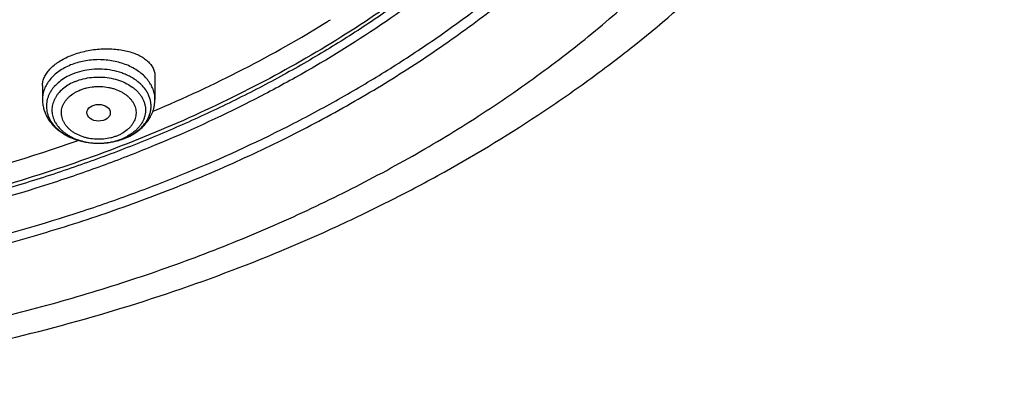
# Model space of a CAD drawing. Units: inches. Extents: x 7.6 to 14.3, y 0.9 to 17.7.
# Drawn here: x 11.6 to 13.1, y 11.3 to 11.9 of the extents above; entities that cross this region are included whole.
import ezdxf

# ---------------------------------------------------------------- set-up
doc = ezdxf.new("R2010")
doc.units = ezdxf.units.IN
doc.header["$LTSCALE"] = 1.21
doc.header["$MEASUREMENT"] = 0
doc.layers.get('0').update_dxf_attribs({"linetype": 'CONTINUOUS'})

msp = doc.modelspace()

# ---------------------------------------------------------------- linework, layer by layer
at = {"color": 7, "linetype": 'Continuous'}
for p, q in [((11.8275, 11.8011), (11.8275, 11.767)), ((11.6621, 11.7875), (11.6621, 11.767))]:
    msp.add_line(p, q, dxfattribs=at)
at = {"color": 9, "linetype": 'Continuous'}
msp.add_line((11.745, 11.7027), (11.7451, 11.7027), dxfattribs=at)
at = {"color": 7, "linetype": 'Continuous'}
for centre, radius, start, end in [((11.1877, 13.3213), 1.6945, 301.8227, 301.9881), ((11.7487, 11.7959), 0.0926, 291.9013, 292.2075)]:
    msp.add_arc(centre, radius, start, end, dxfattribs=at)
at = {"color": 9, "linetype": 'Continuous'}
for centre, radius, start, end in [((11.75, 11.7807), 0.0771, 292.1866, 295.5695), ((11.7498, 11.792), 0.0885, 292.208, 292.5332), ((11.752, 11.7767), 0.0727, 295.549, 299.0657), ((11.7448, 11.7999), 0.0972, 268.0715, 270.141)]:
    msp.add_arc(centre, radius, start, end, dxfattribs=at)
at = {"color": 7, "linetype": 'Continuous'}
msp.add_ellipse((11.7446, 11.7475), major_axis=(0.0172, -0.0002), ratio=0.710579, dxfattribs=at)
for points, knots in [([(11.0537, 14.028), (11.1091, 14.0255), (11.2193, 14.0166), (11.3825, 13.9924), (11.5418, 13.9575), (11.6707, 13.9195), (11.7705, 13.8839), (11.8668, 13.8455), (11.9597, 13.8021), (12.0485, 13.7538), (12.1328, 13.7034), (12.2126, 13.6484), (12.2871, 13.5892), (12.3396, 13.5432), (12.3889, 13.4956), (12.435, 13.4464), (12.4778, 13.3957), (12.5172, 13.3436), (12.553, 13.2903), (12.5853, 13.2358), (12.6138, 13.1803), (12.6387, 13.1239), (12.6597, 13.0667), (12.6769, 13.0089), (12.6903, 12.9506), (12.6997, 12.8918), (12.7052, 12.8329), (12.7067, 12.7738), (12.7043, 12.7147), (12.6979, 12.6558), (12.6876, 12.5971), (12.6735, 12.5389), (12.6554, 12.4812), (12.6335, 12.4242), (12.6078, 12.368), (12.5784, 12.3127), (12.5454, 12.2584), (12.5088, 12.2054), (12.4687, 12.1536), (12.4101, 12.0859), (12.3454, 12.0217), (12.2751, 11.9616), (12.1997, 11.9028), (12.1191, 11.8485), (12.0341, 11.7987), (11.9446, 11.7511), (11.8511, 11.7084), (11.7542, 11.6706), (11.6539, 11.6358), (11.5244, 11.5988), (11.3917, 11.5707), (11.2835, 11.5536), (11.1737, 11.54), (11.0908, 11.534), (11.0353, 11.5318)], [0, 0, 0, 0, 0.036458, 0.072644, 0.108402, 0.143589, 0.16093, 0.178081, 0.211754, 0.228259, 0.244529, 0.276327, 0.291855, 0.307129, 0.322152, 0.336927, 0.351458, 0.365756, 0.379829, 0.393693, 0.407362, 0.420855, 0.434193, 0.447398, 0.460496, 0.473512, 0.486475, 0.499411, 0.512351, 0.525323, 0.538355, 0.551475, 0.564707, 0.578077, 0.591608, 0.605318, 0.619227, 0.633349, 0.647697, 0.662282, 0.69218, 0.70751, 0.723094, 0.755001, 0.771324, 0.78788, 0.821647, 0.838842, 0.856223, 0.89148, 0.927293, 0.945365, 0.963521, 1, 1, 1, 1]), ([(10.9377, 11.8103), (10.979, 11.8103), (11.0613, 11.8132), (11.1837, 11.826), (11.3038, 11.8472), (11.4204, 11.8766), (11.5142, 11.9079), (11.5865, 11.9368), (11.6558, 11.9679), (11.7223, 12.0026), (11.7853, 12.041), (11.8302, 12.0712), (11.8729, 12.1029), (11.9134, 12.1361), (11.9516, 12.1706), (11.9873, 12.2064), (12.0204, 12.2435), (12.051, 12.2816), (12.0789, 12.3207), (12.1041, 12.3608), (12.1264, 12.4017), (12.1459, 12.4434), (12.1624, 12.4856), (12.176, 12.5284), (12.1867, 12.5716), (12.1943, 12.6152), (12.1988, 12.6589), (12.2004, 12.7028), (12.1988, 12.7467), (12.1943, 12.7904), (12.1867, 12.834), (12.176, 12.8772), (12.1624, 12.92), (12.1459, 12.9622), (12.1264, 13.0039), (12.1041, 13.0448), (12.0789, 13.0849), (12.051, 13.124), (12.0204, 13.1621), (11.9873, 13.1992), (11.9516, 13.235), (11.9134, 13.2695), (11.8729, 13.3027), (11.8302, 13.3344), (11.7853, 13.3646), (11.7223, 13.403), (11.6558, 13.4377), (11.5865, 13.4688), (11.5142, 13.4977), (11.4204, 13.529), (11.3038, 13.5584), (11.1837, 13.5796), (11.0613, 13.5924), (10.979, 13.5953), (10.9377, 13.5953)], [0, 0, 0, 0, 0.036314, 0.072453, 0.108248, 0.143537, 0.178172, 0.195206, 0.212029, 0.244983, 0.261102, 0.276969, 0.292578, 0.307926, 0.323014, 0.337842, 0.352416, 0.366743, 0.380832, 0.394698, 0.408355, 0.421823, 0.435122, 0.448278, 0.461314, 0.474261, 0.487146, 0.5, 0.512854, 0.525739, 0.538686, 0.551722, 0.564878, 0.578177, 0.591645, 0.605302, 0.619168, 0.633257, 0.647584, 0.662158, 0.676986, 0.692074, 0.707422, 0.723031, 0.738898, 0.755017, 0.787971, 0.804794, 0.821828, 0.856463, 0.891752, 0.927547, 0.963686, 1, 1, 1, 1]), ([(11.0355, 11.4827), (11.0649, 11.4838), (11.1236, 11.487), (11.2112, 11.4947), (11.2983, 11.5053), (11.4129, 11.5233), (11.5535, 11.5529), (11.6905, 11.592), (11.7968, 11.6289), (11.8994, 11.6688), (11.9984, 11.7139), (12.0931, 11.7644), (12.1611, 11.8043), (12.2263, 11.8464), (12.3087, 11.9049), (12.3859, 11.968), (12.4569, 12.0353), (12.5063, 12.0871), (12.5522, 12.1406), (12.5945, 12.1955), (12.633, 12.2517), (12.6678, 12.3092), (12.6986, 12.3678), (12.7255, 12.4274), (12.7483, 12.4878), (12.7671, 12.5489), (12.7817, 12.6106), (12.7922, 12.6727), (12.7985, 12.7351), (12.7999, 12.7769), (12.7999, 12.7977)], [0, 0, 0, 0, 0.036498, 0.072911, 0.109196, 0.145315, 0.21689, 0.287353, 0.322089, 0.356449, 0.423922, 0.457, 0.489609, 0.521733, 0.553361, 0.615083, 0.645192, 0.674801, 0.70392, 0.732565, 0.760757, 0.788521, 0.815891, 0.842901, 0.869593, 0.896013, 0.922209, 0.948236, 0.974147, 1, 1, 1, 1]), ([(11.0155, 11.3385), (11.0789, 11.3401), (11.2053, 11.3474), (11.3931, 11.3705), (11.5774, 11.4054), (11.7569, 11.4519), (11.9301, 11.5098), (12.0688, 11.5674), (12.1754, 11.6188), (12.2777, 11.6731), (12.3755, 11.7326), (12.4681, 11.7971), (12.5556, 11.8638), (12.6375, 11.9351), (12.7131, 12.0109), (12.7658, 12.0691), (12.8149, 12.129), (12.8602, 12.1905), (12.9017, 12.2533), (12.9391, 12.3175), (12.9726, 12.3828), (13.0019, 12.449), (13.027, 12.5161), (13.0478, 12.5839), (13.0644, 12.6522), (13.0726, 12.6982), (13.076, 12.7212)], [0, 0, 0, 0, 0.070966, 0.141575, 0.211579, 0.28075, 0.348873, 0.415763, 0.448699, 0.481269, 0.545241, 0.57663, 0.607606, 0.66828, 0.697988, 0.727274, 0.756143, 0.784605, 0.812671, 0.840358, 0.867687, 0.894684, 0.921378, 0.947803, 0.973996, 1, 1, 1, 1]), ([(10.9377, 11.8089), (10.9768, 11.8089), (11.0549, 11.8115), (11.1711, 11.8229), (11.2854, 11.842), (11.3967, 11.8684), (11.5041, 11.902), (11.6066, 11.9425), (11.7035, 11.9895), (11.7939, 12.0427), (11.877, 12.1017), (11.9521, 12.1659), (12.0079, 12.2237), (12.0478, 12.2721), (12.0752, 12.3091), (12.1, 12.3469), (12.1224, 12.3856), (12.1423, 12.4249), (12.1595, 12.4649), (12.1741, 12.5054), (12.1861, 12.5463), (12.1953, 12.5876), (12.1997, 12.6154), (12.2014, 12.6293)], [0, 0, 0, 0, 0.071757, 0.143209, 0.214057, 0.284019, 0.352829, 0.420251, 0.486082, 0.550163, 0.612384, 0.672691, 0.731095, 0.759614, 0.787695, 0.815356, 0.842625, 0.869533, 0.896113, 0.922406, 0.948453, 0.974302, 1, 1, 1, 1]), ([(11.0163, 11.4686), (11.0946, 11.471), (11.2118, 11.4796), (11.3662, 11.5016), (11.4801, 11.5232), (11.5918, 11.5497), (11.701, 11.5812), (11.8071, 11.6175), (11.9099, 11.6584), (12.0088, 11.7037), (12.1035, 11.7534), (12.1936, 11.8072), (12.2788, 11.8649), (12.3587, 11.9262), (12.433, 11.991), (12.5014, 12.059), (12.5434, 12.1068), (12.5632, 12.1311)], [0, 0, 0, 0, 0.135696, 0.203095, 0.270013, 0.336327, 0.40192, 0.466684, 0.530519, 0.593337, 0.655059, 0.715624, 0.774982, 0.833103, 0.889972, 0.945595, 1, 1, 1, 1]), ([(11.825, 11.7498), (11.8698, 11.7687), (11.9571, 11.8092), (12.0409, 11.8565), (12.0812, 11.8815)], [0, 0, 0, 0, 0.506573, 1, 1, 1, 1]), ([(11.7034, 11.8313), (11.7067, 11.8326), (11.7134, 11.835), (11.7237, 11.8378), (11.7345, 11.8399), (11.7453, 11.8411), (11.7562, 11.8416), (11.7668, 11.8412), (11.777, 11.8401), (11.7866, 11.8381), (11.7955, 11.8355), (11.8035, 11.8321), (11.8106, 11.8282), (11.8165, 11.8236), (11.8206, 11.8193), (11.8232, 11.8157), (11.8247, 11.8129), (11.8259, 11.81), (11.8268, 11.8071), (11.8273, 11.8041), (11.8275, 11.8021), (11.8275, 11.8011)], [0, 0, 0, 0, 0.072827, 0.147772, 0.223894, 0.300228, 0.375819, 0.449764, 0.521245, 0.589556, 0.65413, 0.714569, 0.770679, 0.822513, 0.870432, 0.893162, 0.915218, 0.93675, 0.957931, 0.978949, 1, 1, 1, 1]), ([(11.6621, 11.7875), (11.6621, 11.7885), (11.6622, 11.7905), (11.6627, 11.7936), (11.6636, 11.7967), (11.6653, 11.8008), (11.6683, 11.806), (11.6731, 11.8119), (11.6791, 11.8175), (11.6863, 11.8227), (11.6945, 11.8274), (11.7004, 11.8301), (11.7034, 11.8313)], [0, 0, 0, 0, 0.047793, 0.096522, 0.146575, 0.198291, 0.307711, 0.426543, 0.555534, 0.69465, 0.843209, 1, 1, 1, 1]), ([(11.6621, 11.767), (11.6621, 11.7647), (11.6624, 11.7602), (11.6637, 11.7536), (11.6659, 11.7472), (11.6688, 11.741), (11.6725, 11.7352), (11.6769, 11.7298), (11.6819, 11.7248), (11.6875, 11.7203), (11.6936, 11.7162), (11.7023, 11.7114), (11.7117, 11.7077), (11.7216, 11.7052), (11.7319, 11.7033), (11.7398, 11.7027), (11.745, 11.7027)], [0, 0, 0, 0, 0.057856, 0.115823, 0.174046, 0.232654, 0.291804, 0.351648, 0.412331, 0.473969, 0.53664, 0.600371, 0.730754, 0.797307, 0.864521, 1, 1, 1, 1]), ([(11.7837, 11.7102), (11.7868, 11.7114), (11.7929, 11.7143), (11.8013, 11.7196), (11.8088, 11.7258), (11.8153, 11.7328), (11.8197, 11.7393), (11.8226, 11.7448), (11.8243, 11.749), (11.8257, 11.7534), (11.8267, 11.7579), (11.8273, 11.7624), (11.8275, 11.7655), (11.8275, 11.767)], [0, 0, 0, 0, 0.133312, 0.263665, 0.391111, 0.515942, 0.638644, 0.699425, 0.759895, 0.820125, 0.88018, 0.940105, 1, 1, 1, 1]), ([(11.7451, 11.7027), (11.7484, 11.7028), (11.755, 11.7031), (11.7679, 11.7049), (11.7773, 11.7076), (11.7833, 11.71)], [0, 0, 0, 0, 0.253515, 0.505594, 1, 1, 1, 1]), ([(11.4322, 11.628), (11.4564, 11.633), (11.5517, 11.6547), (11.6456, 11.6826), (11.7144, 11.7069)], [0, 0, 0, 0, 0.252981, 1, 1, 1, 1])]:
    msp.add_open_spline(points, degree=3, knots=knots, dxfattribs=at)
at = {"color": 9, "linetype": 'Continuous'}
for points, knots in [([(12.6895, 12.894), (12.6921, 12.8734), (12.6958, 12.832), (12.6969, 12.7696), (12.6936, 12.7073), (12.6858, 12.6452), (12.6737, 12.5835), (12.6572, 12.5222), (12.6365, 12.4617), (12.6114, 12.4019), (12.5822, 12.3431), (12.5488, 12.2855), (12.5114, 12.2291), (12.4701, 12.1741), (12.4249, 12.1206), (12.3591, 12.0509), (12.2866, 11.9855), (12.2082, 11.9247), (12.1457, 11.8808), (12.0803, 11.8393), (12.0119, 11.8), (11.9409, 11.7633), (11.8673, 11.7291), (11.7915, 11.6975), (11.7135, 11.6687), (11.6335, 11.6426), (11.5242, 11.6116), (11.4122, 11.5866), (11.2984, 11.5676), (11.1828, 11.5526), (11.0954, 11.546), (11.0369, 11.5437)], [0, 0, 0, 0, 0.026153, 0.052257, 0.078377, 0.104579, 0.130925, 0.157478, 0.184294, 0.211427, 0.238926, 0.266834, 0.295186, 0.324016, 0.353347, 0.383198, 0.444484, 0.475949, 0.507949, 0.540478, 0.57352, 0.607057, 0.641067, 0.675524, 0.710399, 0.745658, 0.781267, 0.853369, 0.889793, 0.926404, 1, 1, 1, 1]), ([(12.6895, 12.894), (12.6916, 12.876), (12.6948, 12.8397), (12.6962, 12.7852), (12.6941, 12.7307), (12.6887, 12.6763), (12.68, 12.6221), (12.6679, 12.5683), (12.6524, 12.5149), (12.6337, 12.462), (12.6117, 12.4097), (12.5865, 12.3582), (12.5581, 12.3075), (12.5266, 12.2578), (12.4921, 12.2091), (12.4417, 12.1451), (12.3712, 12.0683), (12.2764, 11.9824), (12.1713, 11.9027), (12.0568, 11.8298), (11.9337, 11.7643), (11.8031, 11.7067), (11.6659, 11.6574), (11.5231, 11.6167), (11.4255, 11.5957), (11.3761, 11.5867)], [0, 0, 0, 0, 0.026787, 0.053529, 0.080275, 0.107077, 0.133986, 0.161051, 0.188318, 0.215832, 0.243634, 0.271762, 0.300251, 0.32913, 0.358426, 0.38816, 0.448991, 0.511735, 0.576416, 0.643002, 0.711408, 0.781501, 0.853107, 0.926018, 1, 1, 1, 1]), ([(11.0154, 11.3694), (11.1002, 11.3717), (11.2271, 11.3808), (11.3944, 11.4042), (11.5177, 11.4273), (11.6388, 11.4559), (11.7571, 11.4897), (11.8721, 11.5288), (11.9835, 11.5729), (12.0907, 11.6219), (12.1933, 11.6756), (12.291, 11.7337), (12.3833, 11.7961), (12.4698, 11.8625), (12.5503, 11.9326), (12.6244, 12.0062), (12.6699, 12.0579), (12.6914, 12.0842)], [0, 0, 0, 0, 0.135677, 0.203075, 0.269996, 0.336316, 0.401917, 0.46669, 0.530534, 0.59336, 0.655089, 0.715658, 0.775017, 0.833135, 0.889997, 0.94561, 1, 1, 1, 1]), ([(11.8275, 11.767), (11.8275, 11.7682), (11.8273, 11.7708), (11.8268, 11.7746), (11.8259, 11.7784), (11.8247, 11.7821), (11.8231, 11.7858), (11.8205, 11.7906), (11.8165, 11.7964), (11.8104, 11.8028), (11.8032, 11.8085), (11.7951, 11.8136), (11.7861, 11.8178), (11.7764, 11.8212), (11.7661, 11.8236), (11.7556, 11.8251), (11.7448, 11.8256), (11.734, 11.8251), (11.72, 11.8231), (11.7099, 11.8202), (11.7034, 11.8176)], [0, 0, 0, 0, 0.024871, 0.049847, 0.075032, 0.100522, 0.126406, 0.15276, 0.207091, 0.263933, 0.323449, 0.385614, 0.450234, 0.516979, 0.585409, 0.655007, 0.725201, 0.795396, 0.864993, 1, 1, 1, 1]), ([(11.7034, 11.8176), (11.7004, 11.8163), (11.6945, 11.8136), (11.6863, 11.8085), (11.6792, 11.8028), (11.6731, 11.7964), (11.6683, 11.7896), (11.6653, 11.7834), (11.6636, 11.7784), (11.6628, 11.7746), (11.6622, 11.7708), (11.6621, 11.7682), (11.6621, 11.767)], [0, 0, 0, 0, 0.143539, 0.281628, 0.41383, 0.540092, 0.660777, 0.776711, 0.833332, 0.889275, 0.944755, 1, 1, 1, 1]), ([(11.7837, 11.7102), (11.7879, 11.712), (11.794, 11.715), (11.8012, 11.7201), (11.8061, 11.7242), (11.8104, 11.7286), (11.814, 11.7332), (11.817, 11.7381), (11.8193, 11.7432), (11.8208, 11.7485), (11.8217, 11.7538), (11.8218, 11.7592), (11.8211, 11.7645), (11.8197, 11.7698), (11.8176, 11.7749), (11.8148, 11.7799), (11.8113, 11.7846), (11.8072, 11.7891), (11.8008, 11.7947), (11.7934, 11.7995), (11.7852, 11.8035), (11.7763, 11.8069), (11.7645, 11.8101), (11.7497, 11.8117), (11.7347, 11.8114), (11.7201, 11.809), (11.7108, 11.806), (11.7063, 11.8042)], [0, 0, 0, 0, 0.066066, 0.09766, 0.128219, 0.157741, 0.186271, 0.213895, 0.240746, 0.266999, 0.292865, 0.31858, 0.344388, 0.370529, 0.397221, 0.424647, 0.452951, 0.482231, 0.512542, 0.576191, 0.609503, 0.643673, 0.714048, 0.786214, 0.858833, 0.930523, 1, 1, 1, 1]), ([(11.7063, 11.8042), (11.7028, 11.8028), (11.696, 11.7995), (11.6869, 11.7933), (11.6805, 11.7873), (11.6763, 11.782), (11.6737, 11.778), (11.6715, 11.7738), (11.6698, 11.7695), (11.6686, 11.7651), (11.6679, 11.7606), (11.6678, 11.7562), (11.6682, 11.7517), (11.6691, 11.7473), (11.6705, 11.7429), (11.6724, 11.7387), (11.6747, 11.7345), (11.6776, 11.7305), (11.6821, 11.7254), (11.6887, 11.7195), (11.6981, 11.7136), (11.7087, 11.7088), (11.7203, 11.7053), (11.7325, 11.7032), (11.7408, 11.7027), (11.745, 11.7027)], [0, 0, 0, 0, 0.068377, 0.133405, 0.19487, 0.224329, 0.25299, 0.280938, 0.308285, 0.335168, 0.361743, 0.38818, 0.414655, 0.441342, 0.468407, 0.495997, 0.52424, 0.553235, 0.583058, 0.645291, 0.71107, 0.780106, 0.851819, 0.925425, 1, 1, 1, 1]), ([(11.7104, 11.7935), (11.7142, 11.795), (11.7222, 11.7976), (11.7346, 11.7997), (11.7474, 11.8002), (11.7602, 11.799), (11.7723, 11.7962), (11.7836, 11.7918), (11.792, 11.7869), (11.7979, 11.7824), (11.8017, 11.7787), (11.8051, 11.7748), (11.808, 11.7707), (11.8102, 11.7664), (11.812, 11.762), (11.8131, 11.7575), (11.8136, 11.753), (11.8135, 11.7484), (11.8128, 11.7438), (11.8115, 11.7393), (11.8096, 11.735), (11.8072, 11.7307), (11.8042, 11.7267), (11.8006, 11.7229), (11.7952, 11.718), (11.7906, 11.715), (11.7873, 11.7131)], [0, 0, 0, 0, 0.069635, 0.141445, 0.21426, 0.286811, 0.357857, 0.426293, 0.49127, 0.52233, 0.552391, 0.581474, 0.609641, 0.636992, 0.663666, 0.689838, 0.715711, 0.741505, 0.767446, 0.793749, 0.82061, 0.848195, 0.876629, 0.906003, 0.936364, 1, 1, 1, 1]), ([(11.7104, 11.7935), (11.7073, 11.7922), (11.7013, 11.7893), (11.6933, 11.7839), (11.6877, 11.7787), (11.6839, 11.7741), (11.6815, 11.7706), (11.6796, 11.7669), (11.678, 11.7632), (11.6769, 11.7593), (11.6762, 11.7554), (11.6759, 11.7515), (11.6762, 11.7476), (11.6768, 11.7437), (11.6779, 11.7399), (11.6794, 11.7361), (11.6821, 11.7311), (11.6855, 11.7265), (11.6896, 11.7223), (11.6931, 11.7192), (11.6969, 11.7164), (11.7024, 11.7129), (11.7101, 11.7091), (11.72, 11.7058), (11.7306, 11.7036), (11.7378, 11.7029), (11.7415, 11.7028)], [0, 0, 0, 0, 0.068671, 0.134052, 0.195928, 0.225605, 0.254487, 0.282653, 0.310206, 0.337274, 0.364005, 0.390561, 0.41711, 0.443822, 0.47086, 0.498373, 0.526489, 0.584868, 0.61533, 0.646667, 0.678885, 0.711968, 0.780523, 0.85188, 0.925326, 1, 1, 1, 1]), ([(11.7174, 11.7809), (11.7189, 11.7815), (11.7222, 11.7827), (11.7289, 11.7846), (11.7359, 11.7857), (11.743, 11.7861), (11.7501, 11.786), (11.7572, 11.7852), (11.7641, 11.7836), (11.7706, 11.7817), (11.7767, 11.779), (11.7823, 11.7757), (11.786, 11.7729), (11.7894, 11.77), (11.7923, 11.7668), (11.7948, 11.7634), (11.7968, 11.7598), (11.7983, 11.7561), (11.7992, 11.7524), (11.7997, 11.7486), (11.7996, 11.7447), (11.799, 11.7409), (11.7978, 11.7372), (11.7962, 11.7336), (11.794, 11.7301), (11.7914, 11.7267), (11.7872, 11.7225), (11.7822, 11.7188), (11.7767, 11.7157), (11.7737, 11.7143), (11.7722, 11.7137)], [0, 0, 0, 0, 0.034379, 0.069492, 0.14117, 0.177463, 0.213812, 0.285947, 0.321438, 0.356323, 0.423685, 0.456011, 0.487321, 0.517588, 0.546823, 0.575085, 0.602471, 0.629126, 0.655239, 0.68103, 0.706738, 0.73261, 0.758881, 0.785763, 0.813431, 0.84201, 0.871583, 0.933755, 0.96641, 1, 1, 1, 1]), ([(11.7722, 11.7137), (11.7706, 11.7131), (11.7674, 11.7119), (11.7607, 11.71), (11.7537, 11.7089), (11.7466, 11.7085), (11.7394, 11.7086), (11.7323, 11.7094), (11.7255, 11.7109), (11.719, 11.7129), (11.7129, 11.7156), (11.7073, 11.7189), (11.7035, 11.7216), (11.7002, 11.7246), (11.6973, 11.7278), (11.6948, 11.7312), (11.6928, 11.7348), (11.6913, 11.7384), (11.6903, 11.7422), (11.6899, 11.746), (11.69, 11.7498), (11.6906, 11.7536), (11.6917, 11.7574), (11.6934, 11.761), (11.6956, 11.7645), (11.6982, 11.7679), (11.7024, 11.7721), (11.7073, 11.7758), (11.7128, 11.7789), (11.7158, 11.7802), (11.7174, 11.7809)], [0, 0, 0, 0, 0.034379, 0.069492, 0.14117, 0.177463, 0.213812, 0.285947, 0.321438, 0.356323, 0.423685, 0.456011, 0.487321, 0.517588, 0.546823, 0.575085, 0.602471, 0.629126, 0.655239, 0.68103, 0.706738, 0.73261, 0.758881, 0.785763, 0.813431, 0.84201, 0.871583, 0.933755, 0.96641, 1, 1, 1, 1]), ([(11.745, 11.7027), (11.748, 11.7028), (11.7554, 11.7031), (11.7669, 11.705), (11.7752, 11.7076), (11.7792, 11.7093)], [0, 0, 0, 0, 0.255392, 0.633522, 1, 1, 1, 1]), ([(11.7451, 11.7027), (11.7484, 11.7028), (11.7567, 11.7032), (11.7695, 11.7053), (11.7788, 11.7082), (11.7832, 11.71)], [0, 0, 0, 0, 0.255395, 0.633519, 1, 1, 1, 1])]:
    msp.add_open_spline(points, degree=3, knots=knots, dxfattribs=at)

doc.saveas('drawing.dxf')
